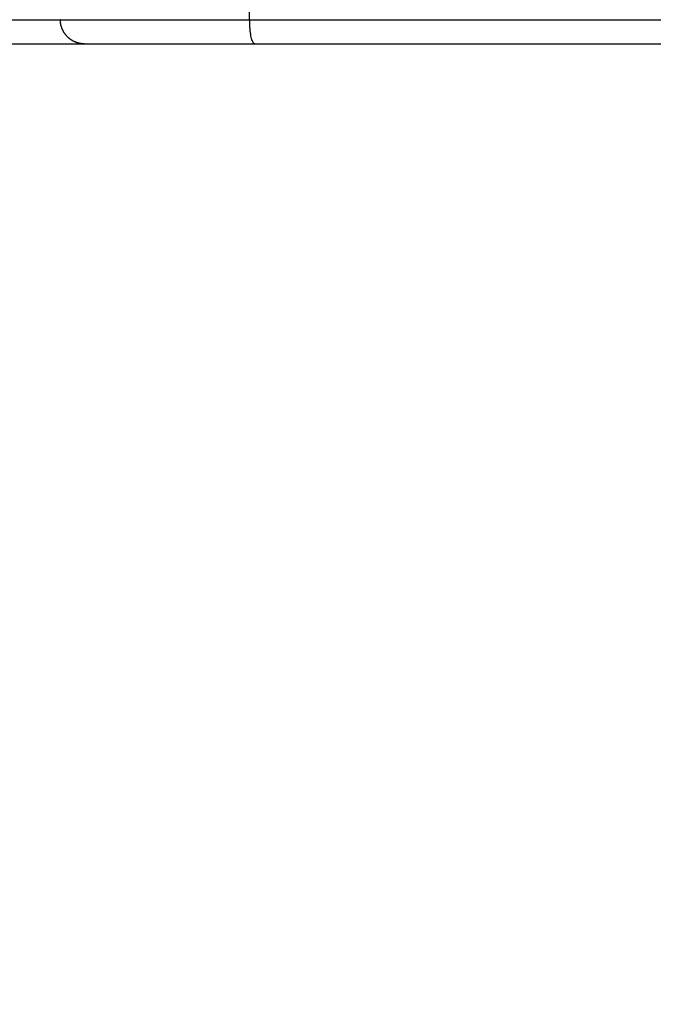
# Model space of a CAD drawing. Units: millimetres. Extents: x -0.1 to 12.8, y 0 to 13.
# Drawn here: x 2.3 to 2.5, y 2.9 to 3.1 of the extents above; entities that cross this region are included whole.
import ezdxf

# ---------------------------------------------------------------- set-up
doc = ezdxf.new("R2010")
doc.units = ezdxf.units.MM
doc.layers.get('Defpoints').update_dxf_attribs({"lineweight": 5})
doc.layers.add('DIASTASEIS', color=253, linetype='Continuous', lineweight=5)
doc.layers.add('Make2D$Visible$Curves', color=7, linetype='Continuous')
doc.layers.add('Make2D$Visible$Tangents', color=8, linetype='Continuous')
doc.styles.get("Standard").update_dxf_attribs({"font": 'ARIALN.TTF'})
doc.dimstyles.get("Standard").update_dxf_attribs({"dimtxt": 0.18, "dimasz": 0.15, "dimexe": 0.1, "dimexo": 0, "dimgap": 0.09, "dimtad": 0, "dimtih": 1, "dimtoh": 1, "dimzin": 0, "dimdsep": 46, "dimtxsty": 'Standard', "dimblk": 'OBLIQUE', "dimcen": 0.09, "dimadec": 0, "dimazin": 0, "dimtfac": 1, "dimtofl": 0, "dimtmove": 0, "dimatfit": 3, "dimldrblk": 'OBLIQUE', "dimfxl": 1, "dimtolj": 1, "dimtzin": 0, "dimarcsym": 0})

# ---------------------------------------------------------------- blocks, each defined once
blk = doc.blocks.new('_Oblique')
at = {"color": 0, "linetype": 'ByBlock', "lineweight": -2}
blk.add_line((-0.5, -0.5), (0.5, 0.5), dxfattribs=at)
blk = doc.blocks.new('*D33')
at = {"layer": 'Defpoints', "color": 0}
for p in [(4.0311, 5.97246), (0.1, 0.53032), (3.89698, 0.53032)]:
    blk.add_point(p, dxfattribs=at)
at = {"layer": 'DIASTASEIS', "color": 0, "lineweight": -2}
for p, q in [((4.0311, 5.97246), (0, 5.97246)), ((0.1, 5.97246), (0.1, 3.43329)), ((0.1, 0.53032), (0.1, 3.06948)), ((3.89698, 0.53032), (0, 0.53032))]:
    blk.add_line(p, q, dxfattribs=at)
at = {"layer": 'DIASTASEIS', "color": 0, "linetype": 'ByBlock', "lineweight": -2, "xscale": 0.15, "yscale": 0.15, "zscale": 0.15}
for p, rotation in [((0.1, 5.97246), 90), ((0.1, 0.53032), 270)]:
    blk.add_blockref('_Oblique', p, dxfattribs=dict(at, rotation=rotation))
at = {"layer": 'DIASTASEIS', "color": 0, "insert": (0.1, 3.25139), "char_height": 0.18, "attachment_point": 5}
blk.add_mtext('\\A1;\\A1;5.40', dxfattribs=at)
blk = doc.blocks.new('*D34')
at = {"layer": 'Defpoints', "color": 0}
for p in [(0.70263, 3.46402), (8.49549, 3.46402), (8.49549, 0.1)]:
    blk.add_point(p, dxfattribs=at)
at = {"layer": 'DIASTASEIS', "color": 0, "lineweight": -2}
for p, q in [((0.70263, 3.46402), (0.70263, 0)), ((8.49549, 3.46402), (8.49549, 0)), ((0.70263, 0.1), (4.31819, 0.1)), ((8.49549, 0.1), (4.87993, 0.1))]:
    blk.add_line(p, q, dxfattribs=at)
at = {"layer": 'DIASTASEIS', "color": 0, "linetype": 'ByBlock', "lineweight": -2, "xscale": 0.15, "yscale": 0.15, "zscale": 0.15, "rotation": 180}
blk.add_blockref('_Oblique', (0.70263, 0.1), dxfattribs=at)
at = {"layer": 'DIASTASEIS', "color": 0, "linetype": 'ByBlock', "lineweight": -2, "xscale": 0.15, "yscale": 0.15, "zscale": 0.15}
blk.add_blockref('_Oblique', (8.49549, 0.1), dxfattribs=at)
at = {"layer": 'DIASTASEIS', "color": 0, "insert": (4.59906, 0.1), "char_height": 0.18, "attachment_point": 5}
blk.add_mtext('\\A1;\\A1;7.80', dxfattribs=at)
blk = doc.blocks.new('*D36')
at = {"layer": 'Defpoints', "color": 0}
for p in [(6.49549, 3.17002), (2.20263, 3.07302), (6.49549, 1.54313)]:
    blk.add_point(p, dxfattribs=at)
at = {"layer": 'DIASTASEIS', "color": 0, "lineweight": -2}
for p, q in [((6.49549, 3.17002), (6.49549, 1.44313)), ((2.20263, 3.07302), (2.20263, 1.44313)), ((2.20263, 1.54313), (4.06463, 1.54313)), ((6.49549, 1.54313), (4.63349, 1.54313))]:
    blk.add_line(p, q, dxfattribs=at)
at = {"layer": 'DIASTASEIS', "color": 0, "linetype": 'ByBlock', "lineweight": -2, "xscale": 0.15, "yscale": 0.15, "zscale": 0.15, "rotation": 180}
blk.add_blockref('_Oblique', (2.20263, 1.54313), dxfattribs=at)
at = {"layer": 'DIASTASEIS', "color": 0, "linetype": 'ByBlock', "lineweight": -2, "xscale": 0.15, "yscale": 0.15, "zscale": 0.15}
blk.add_blockref('_Oblique', (6.49549, 1.54313), dxfattribs=at)
at = {"layer": 'DIASTASEIS', "color": 0, "insert": (4.34906, 1.54313), "char_height": 0.18, "attachment_point": 5}
blk.add_mtext('\\A1;\\A1;4.30', dxfattribs=at)
blk = doc.blocks.new('s115')
at = {"layer": 'Make2D$Visible$Curves', "lineweight": -3}
for points in [[(1198.94673, 5421.26987), (1198.94673, 5421.32973), (1198.94673, 5421.38958)], [(1198.94673, 5421.11239), (1198.94673, 5421.17354), (1198.94673, 5421.23469)]]:
    blk.add_open_spline(points, degree=2, dxfattribs=at)
blk.add_rational_spline([(1198.94673, 5421.23469), (1198.94673, 5421.23469), (1198.94673, 5421.26987)], [1, 0.780474674134, 1], degree=2, dxfattribs=at)
blk.add_rational_spline([(1198.94673, 5421.23469), (1198.94673, 5421.23469), (1198.94672, 5421.23454), (1198.94672, 5421.23449), (1198.94672, 5421.23444), (1198.94671, 5421.23429), (1198.9467, 5421.23419), (1198.94668, 5421.23399), (1198.94666, 5421.23388), (1198.94658, 5421.23346), (1198.94649, 5421.23315), (1198.94612, 5421.23222), (1198.94574, 5421.23164), (1198.94526, 5421.23116), (1198.94428, 5421.23018), (1198.94303, 5421.22969), (1198.94173, 5421.22969)], [1, 1, 1, 1, 1, 1, 1, 1, 1, 1, 1, 1, 1, 1, 1, 1.05719095843, 1.17157287528], degree=3, knots=[0, 0, 0, 0, 0.001475, 0.001475, 0.156544, 0.156544, 0.473885, 0.473885, 0.798051, 0.798051, 1.808374, 1.808374, 3.942856, 3.942856, 3.942856, 7.971576, 7.971576, 7.971576, 7.971576], dxfattribs=at)
at = {"layer": 'Make2D$Visible$Tangents', "lineweight": -3}
for points in [[(1198.94173, 5421.26878), (1198.94173, 5421.36312), (1198.94173, 5421.45746)], [(1198.94173, 5421.26878), (1198.93773, 5421.26878), (1198.93373, 5421.26878)], [(1198.94173, 5421.11016), (1198.94173, 5421.16993), (1198.94173, 5421.22969)]]:
    blk.add_open_spline(points, degree=2, dxfattribs=at)
for points, weights in [([(1198.94673, 5421.26987), (1198.94673, 5421.26878), (1198.94173, 5421.26878)], [1, 0.707106781187, 1]), ([(1198.94173, 5421.22969), (1198.94173, 5421.22969), (1198.94173, 5421.26878)], [0.952133417843, 0.761566302296, 1])]:
    blk.add_rational_spline(points, weights, degree=2, dxfattribs=at)
blk = doc.blocks.new('s 115')
at = {"layer": 'Make2D$Visible$Curves', "rotation": 270}
blk.add_blockref('s115', (-4208.05165, 6620.11199), dxfattribs=at)

msp = doc.modelspace()

# ---------------------------------------------------------------- block references
msp.add_blockref('s 115', (-1210.8282, -5418.10124))

# ---------------------------------------------------------------- dimensions: what is measured, and where the dimension line sits
at = {"layer": 'DIASTASEIS'}
dim = msp.add_linear_dim(base=(0.1, 0.53032), p1=(4.0311, 5.97246), p2=(3.89698, 0.53032), angle=90, text='\\A1;<>0', dimstyle='Standard', override={"dimdec": 1, "dimtxsty": 'Standard'}, dxfattribs=at)
dim.commit()
dim.dimension.update_dxf_attribs({"geometry": '*D33', "text_midpoint": (0.1, 3.25139)})
for base, p1, p2, picture, middle in [((8.49549, 0.1), (0.70263, 3.46402), (8.49549, 3.46402), '*D34', (4.59906, 0.1)), ((6.49549, 1.54313), (2.20263, 3.07302), (6.49549, 3.17002), '*D36', (4.34906, 1.54313))]:
    dim = msp.add_linear_dim(base=base, p1=p1, p2=p2, text='\\A1;<>0', dimstyle='Standard', override={"dimdec": 1, "dimtxsty": 'Standard'}, dxfattribs=at)
    dim.commit()
    dim.dimension.update_dxf_attribs({"geometry": picture, "text_midpoint": middle})

doc.saveas('drawing.dxf')
